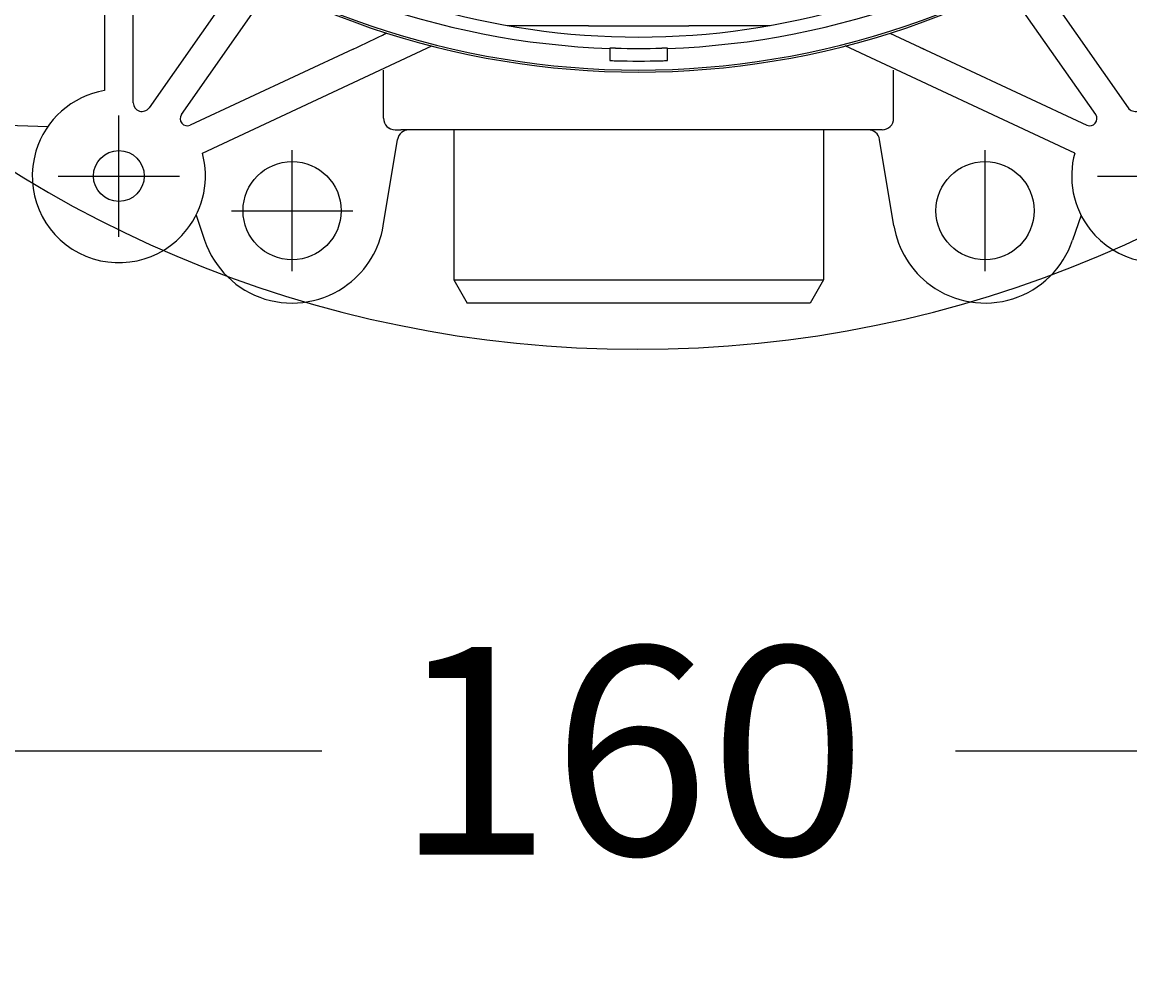
# Model space of a CAD drawing. Units: millimetres. Extents: x 7 to 208, y 5 to 291.
# Drawn here: x 136 to 167, y 72 to 100 of the extents above; entities that cross this region are included whole.
import ezdxf
from ezdxf.enums import TextEntityAlignment as Align
from ezdxf.lldxf.tags import DXFTag

# ---------------------------------------------------------------- set-up
doc = ezdxf.new("R2010")
doc.units = ezdxf.units.MM
for name, color, linetype in [('Layer3', 7, 'Continuous'), ('Layer4', 7, 'Continuous'), ('Layer50', 7, 'Continuous')]:
    doc.layers.add(name, color=color, linetype=linetype)
doc.styles.add('SEACAD_Arial', font='arial.ttf')
tags = doc.linetypes.add('HIDDEN2', pattern=[4.7625, 3.175, -1.5875]).pattern_tags.tags
tags[6:7] = [DXFTag(74, 4), DXFTag(75, 0), DXFTag(340, '0'), DXFTag(46, 0.0), DXFTag(50, 0.0), DXFTag(44, 0.0), DXFTag(45, 0.0)]
tags[4:5] = [DXFTag(74, 4), DXFTag(75, 0), DXFTag(340, '0'), DXFTag(46, 0.0), DXFTag(50, 0.0), DXFTag(44, 0.0), DXFTag(45, 0.0)]
doc.dimstyles.get("Standard").update_dxf_attribs({"dimtxt": 0.18, "dimasz": 0.18, "dimexe": 0.18, "dimexo": 0.0625, "dimgap": 0.09, "dimtad": 0, "dimtih": 1, "dimtoh": 1, "dimdec": 4, "dimzin": 0, "dimdsep": 46, "dimtxsty": 'Standard', "dimcen": 0.09, "dimadec": 0, "dimazin": 0, "dimtfac": 1, "dimtdec": 4, "dimtofl": 0, "dimtmove": 0, "dimatfit": 3, "dimfxl": 1, "dimtolj": 1, "dimtzin": 0, "dimarcsym": 0})

# ---------------------------------------------------------------- blocks, each defined once
blk = doc.blocks.new('DMBLK11')
at = {"layer": 'Layer3', "linetype": 'Continuous'}
for points in [[(190.614, 127.76), (188.614, 127.76), (189.614, 121.76)], [(190.614, 108.775), (189.614, 114.775), (188.614, 108.775)]]:
    blk.add_hatch(color=7, dxfattribs=at).paths.add_polyline_path(points)
at = {"layer": 'Layer3', "color": 7, "linetype": 'Continuous'}
for p, q in [((189.614, 133.76), (189.614, 121.76)), ((180.163, 121.76), (192.614, 121.76)), ((180.163, 114.775), (192.614, 114.775)), ((189.614, 114.775), (189.614, 53.592)), ((189.614, 53.592), (161.245, 53.592))]:
    blk.add_line(p, q, dxfattribs=at)
at = {"layer": 'Layer3', "color": 7, "linetype": 'Continuous', "style": 'SEACAD_Arial'}
for s, p in [('G1/2', (163.345, 61.092)), ('水', (178.697, 52.092))]:
    blk.add_text(s, height=6, dxfattribs=at).set_placement(p, align=Align.TOP_LEFT)
blk = doc.blocks.new('DMBLK12')
at = {"layer": 'Layer3', "linetype": 'Continuous'}
for points in [[(132.647, 78.012), (132.647, 80.012), (126.647, 79.012)], [(173.981, 78.012), (179.981, 79.012), (173.981, 80.012)]]:
    blk.add_hatch(color=7, dxfattribs=at).paths.add_polyline_path(points)
at = {"layer": 'Layer3', "color": 7, "linetype": 'Continuous'}
for p, q in [((126.647, 113.319), (126.647, 76.012)), ((179.981, 92.236), (179.981, 76.012)), ((126.647, 79.012), (144.171, 79.012)), ((162.458, 79.012), (179.981, 79.012))]:
    blk.add_line(p, q, dxfattribs=at)
at = {"layer": 'Layer3', "color": 7, "linetype": 'Continuous', "style": 'SEACAD_Arial'}
blk.add_text('160', height=6, dxfattribs=at).set_placement((146.271, 82.012), align=Align.TOP_LEFT)
blk = doc.blocks.new('DMBLK14')
at = {"layer": 'Layer3', "linetype": 'Continuous'}
for points in [[(116.347, 127.76), (117.347, 121.76), (118.347, 127.76)], [(116.347, 108.775), (118.347, 108.775), (117.347, 114.775)]]:
    blk.add_hatch(color=7, dxfattribs=at).paths.add_polyline_path(points)
at = {"layer": 'Layer3', "color": 7, "linetype": 'Continuous'}
for p, q in [((117.347, 133.76), (117.347, 121.76)), ((126.466, 121.76), (114.347, 121.76)), ((126.466, 114.775), (114.347, 114.775)), ((117.347, 114.775), (117.347, 53.592)), ((117.347, 53.592), (141.608, 53.592))]:
    blk.add_line(p, q, dxfattribs=at)
at = {"layer": 'Layer3', "color": 7, "linetype": 'Continuous', "style": 'SEACAD_Arial'}
for s, p in [('G1/2', (120.047, 61.092)), ('湯', (120.047, 52.092))]:
    blk.add_text(s, height=6, dxfattribs=at).set_placement(p, align=Align.TOP_LEFT)
blk = doc.blocks.new('DMBLK15')
at = {"layer": 'Layer3', "linetype": 'Continuous'}
for points in [[(125.119, 66.257), (125.119, 68.257), (119.119, 67.257)], [(181.452, 66.257), (187.452, 67.257), (181.452, 68.257)]]:
    blk.add_hatch(color=7, dxfattribs=at).paths.add_polyline_path(points)
at = {"layer": 'Layer3', "color": 7, "linetype": 'Continuous'}
for p, q in [((119.119, 104.766), (119.119, 64.257)), ((187.452, 104.766), (187.452, 64.257)), ((119.119, 67.257), (144.142, 67.257)), ((162.429, 67.257), (187.452, 67.257))]:
    blk.add_line(p, q, dxfattribs=at)
at = {"layer": 'Layer3', "color": 7, "linetype": 'Continuous', "style": 'SEACAD_Arial'}
blk.add_text('205', height=6, dxfattribs=at).set_placement((146.242, 70.257), align=Align.TOP_LEFT)
blk = doc.blocks.new('DMBLK16')
at = {"layer": 'Layer3', "linetype": 'Continuous'}
for points in [[(107.535, 124.268), (108.535, 118.268), (109.535, 124.268)], [(107.535, 104.434), (109.535, 104.434), (108.535, 110.434)]]:
    blk.add_hatch(color=7, dxfattribs=at).paths.add_polyline_path(points)
at = {"layer": 'Layer3', "color": 7, "linetype": 'Continuous'}
for p, q in [((108.535, 130.268), (108.535, 118.268)), ((126.647, 118.268), (105.535, 118.268)), ((144.035, 110.434), (105.535, 110.434)), ((108.535, 110.434), (108.535, 98.434))]:
    blk.add_line(p, q, dxfattribs=at)
at = {"layer": 'Layer3', "color": 7, "linetype": 'Continuous', "style": 'SEACAD_Arial'}
blk.add_text('23,5', height=6, dxfattribs=at).set_placement((100.317, 117.351), align=Align.TOP_LEFT)

msp = doc.modelspace()

# ---------------------------------------------------------------- linework, layer by layer
at = {"layer": 'Layer4', "color": 7, "linetype": 'Continuous'}
for centre, radius, start, end in [((153.28534, 124.76644), 34.16677, 180.000125, 269.999884), ((153.28523, 124.76638), 34.16671, 270.000072, 359.999964)]:
    msp.add_arc(centre, radius, start, end, dxfattribs=at)
at = {"layer": 'Layer50', "color": 7, "linetype": 'HIDDEN2'}
for p, q in [((137.89742, 104.22193), (137.89742, 98.06607)), ((138.73076, 97.71543), (138.73076, 103.53991)), ((141.92048, 101.47793), (139.18554, 97.57204)), ((164.7077, 101.47793), (167.44263, 97.57204)), ((140.12061, 97.37342), (142.70963, 101.07093)), ((166.50757, 97.37342), (163.91855, 101.07093)), ((151.86528, 99.93437), (149.5207, 99.93437)), ((151.86528, 99.93437), (154.7629, 99.93437)), ((157.11517, 99.93437), (154.7629, 99.93437)), ((160.56886, 99.72379), (166.25493, 97.07234)), ((145.07851, 99.26644), (140.37325, 97.07234)), ((140.72426, 96.26517), (147.34873, 99.35422)), ((152.48076, 99.28259), (152.48076, 99.29569)), ((152.48076, 99.28259), (152.48076, 99.21356)), ((152.48076, 99.21356), (152.48076, 98.94674)), ((154.14742, 99.29569), (154.14742, 99.28259)), ((154.14742, 99.21356), (154.14742, 99.28259)), ((154.14742, 98.94674), (154.14742, 99.21356)), ((165.90392, 96.26517), (159.27944, 99.35422)), ((152.48076, 98.94674), (152.48076, 98.93595)), ((154.14742, 98.93595), (154.14742, 98.94674)), ((145.95215, 97.26759), (145.95215, 98.65162)), ((160.67603, 97.26759), (160.67603, 98.65162)), ((138.31409, 93.85103), (138.31409, 97.35103)), ((145.95258, 97.2677), (145.95215, 97.26759)), ((160.6756, 97.2677), (160.67603, 97.26759)), ((134.70333, 97.08536), (136.26112, 97.02768)), ((146.28655, 96.93431), (146.28571, 96.93437)), ((146.28571, 96.93437), (146.45161, 96.93437)), ((160.17657, 96.93437), (146.45161, 96.93437)), ((147.98076, 96.93437), (147.98076, 92.60103)), ((158.64742, 96.93437), (158.64742, 92.60103)), ((160.34246, 96.93437), (160.17657, 96.93437)), ((160.34162, 96.93431), (160.34246, 96.93437)), ((145.94473, 94.1642), (146.35845, 96.65564)), ((160.68344, 94.1642), (160.26973, 96.65564)), ((143.31409, 92.85103), (143.31409, 96.35103)), ((163.31409, 92.85103), (163.31409, 96.35103)), ((136.56409, 95.60103), (140.06409, 95.60103)), ((166.56409, 95.60103), (170.06409, 95.60103)), ((140.54339, 94.46957), (140.7881, 93.74635)), ((141.56409, 94.60103), (145.06409, 94.60103)), ((166.08479, 94.46957), (165.84008, 93.74635)), ((147.98076, 92.60103), (148.36566, 91.93437)), ((147.98076, 92.60103), (158.64742, 92.60103)), ((158.64742, 92.60103), (158.26252, 91.93437)), ((158.26252, 91.93437), (148.36566, 91.93437))]:
    msp.add_line(p, q, dxfattribs=at)
for centre, radius in [((138.31409, 95.60103), 0.73333), ((143.31409, 94.60103), 1.41667), ((163.31409, 94.60103), 1.41667)]:
    msp.add_circle(centre, radius, dxfattribs=at)
for centre, radius, start, end in [((153.31409, 122.60103), 23.33333, 231.855487, 267.953287), ((153.31409, 122.60103), 23.33333, 272.046713, 308.144513), ((153.31409, 122.60103), 24, 231.855487, 308.144513), ((153.31409, 122.60103), 23.94156, 231.855487, 308.144513), ((153.31409, 121.37345), 21.76163, 253.457193, 286.542807), ((137.77284, 115.55308), 17.85015, 294.159475, 297.577736), ((152.42339, 93.29309), 6.00286, 87.861176, 89.452455), ((153.31409, 122.60103), 23.31879, 268.361733, 271.638267), ((154.20497, 93.28545), 6.01051, 90.548559, 92.137813), ((168.85534, 115.55308), 17.85015, 245.463312, 245.840525), ((152.72495, 102.91238), 3.98393, 266.485874, 268.884962), ((153.31409, 122.60103), 23.68121, 268.386813, 271.613187), ((153.90336, 102.90905), 3.98059, 271.114033, 273.51513), ((138.31409, 95.60103), 2.5, 99.594068, 163.352205), ((138.98076, 97.71543), 0.25, 180, 325.000019), ((167.64742, 97.71543), 0.25, 214.999981, 0), ((140.28727, 97.25673), 0.20345, 145.000028, 294.999892), ((166.34091, 97.25673), 0.20345, 245.000108, 34.999972), ((146.68728, 96.60103), 0.33333, 90, 170.571776), ((159.9409, 96.60103), 0.33333, 9.428224, 90), ((138.31409, 95.60103), 2.5, 163.352205, 321.770397), ((138.31409, 95.60103), 2.5, 321.770397, 15.405934), ((168.31409, 95.60103), 2.5, 164.594066, 217.793017), ((168.31409, 95.60103), 2.5, 217.793017, 17.24244), ((143.31409, 94.60103), 2.66667, 307.179076, 350.571774), ((163.31409, 94.60103), 2.66667, 189.428226, 233.870584), ((143.31409, 94.60103), 2.66667, 198.693592, 307.179076), ((163.31409, 94.60103), 2.66667, 233.870584, 341.306408)]:
    msp.add_arc(centre, radius, start, end, dxfattribs=at)
for centre, major_axis, ratio, start_param, end_param in [((146.28528, 97.26759), (-0.15276, 0.29627), 0.99922902, 1.09504103, 2.6690327), ((146.28571, 97.2677), (0, 0.33333), 0.99939081, 1.57079633, 3.14159265), ((160.3429, 97.26759), (0.15276, 0.29627), 0.99922902, 3.61415261, 5.18814428), ((160.34246, 97.2677), (0, 0.33333), 0.99939081, 3.14159265, 4.71238898)]:
    msp.add_ellipse(centre, major_axis=major_axis, ratio=ratio, start_param=start_param, end_param=end_param, dxfattribs=at)

# ---------------------------------------------------------------- dimensions: what is measured, and where the dimension line sits
at = {"layer": 'Layer3', "color": 7, "linetype": 'Continuous'}
for base, p1, p2, angle, text, picture, middle, dimtype in [((117.34715, 121.7602), (126.46552, 121.7602), (126.46552, 114.7752), 270, '\\A1;G1/2 {}\\P湯', 'DMBLK14', (141.60802, 53.59246), 161), ((189.61413, 121.7602), (180.16266, 121.7602), (180.16266, 114.7752), 270, '\\A1;G1/2 {}\\P水', 'DMBLK11', (161.24457, 53.59246), 161), ((108.53453, 110.43437), (126.64742, 118.2677), (144.03523, 110.43437), 90, '\\A1;<>', 'DMBLK16', (108.53453, 114.35103), 160), ((119.11857, 67.25685), (119.11857, 104.76636), (187.45194, 104.76636), 359.999998, '\\A1;<>', 'DMBLK15', (153.28525, 67.25685), 161)]:
    dim = msp.add_linear_dim(base=base, p1=p1, p2=p2, angle=angle, text=text, dimstyle='Standard', dxfattribs=at)
    dim.commit()
    dim.dimension.update_dxf_attribs({"geometry": picture, "text_midpoint": middle, "dimtype": dimtype})
dim = msp.add_linear_dim(base=(179.98076, 79.01221), p1=(126.64742, 113.31927), p2=(179.98076, 118.2677), text='\\A1;<>', dimstyle='Standard', dxfattribs=at)
dim.commit()
dim.dimension.update_dxf_attribs({"geometry": 'DMBLK12', "text_midpoint": (153.31409, 79.01221), "dimtype": 160})

doc.saveas('drawing.dxf')
